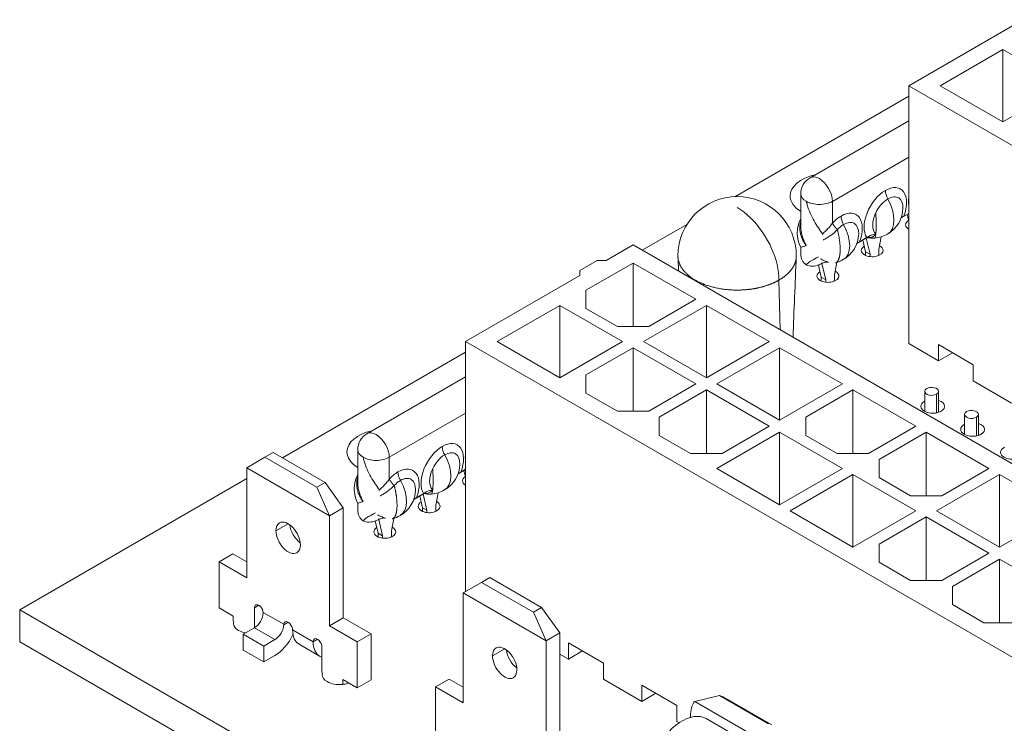
# Model space of a CAD drawing. Units: inches. Extents: x 0.2 to 19.1, y 0.6 to 15.8.
# Drawn here: x 0.2 to 1, y 6.3 to 6.8 of the extents above; entities that cross this region are included whole.
import ezdxf

# ---------------------------------------------------------------- set-up
doc = ezdxf.new("R2010")
doc.units = ezdxf.units.IN
doc.header["$MEASUREMENT"] = 0
doc.layers.add('TANGENT EDGES', color=7, linetype='Continuous', lineweight=0)
doc.layers.add('VISIBLE', color=7, linetype='Continuous', lineweight=0)

msp = doc.modelspace()

# ---------------------------------------------------------------- linework, layer by layer
at = {"layer": 'TANGENT EDGES'}
for p, q in [((0.82641, 6.67964), (0.8873, 6.71479)), ((0.82641, 6.67964), (0.82641, 6.66224)), ((0.78479, 6.57709), (0.78378, 6.61685)), ((0.90947, 6.5258), (0.90947, 6.51093)), ((0.47285, 6.47551), (0.53374, 6.51067)), ((0.94129, 6.50743), (0.94129, 6.49256)), ((0.47285, 6.47551), (0.47285, 6.45811)), ((0.39216, 6.42251), (0.38244, 6.4169)), ((0.3652, 6.35541), (0.36874, 6.35745)), ((0.37227, 6.35173), (0.38862, 6.34229)), ((0.38862, 6.34189), (0.39216, 6.34393)), ((0.3652, 6.33949), (0.38155, 6.33005)), ((0.39569, 6.3378), (0.41205, 6.32836)), ((0.41205, 6.32836), (0.41558, 6.3304)), ((0.56494, 6.32276), (0.55521, 6.31715)), ((0.78245, 6.24267), (0.71675, 6.2806))]:
    msp.add_line(p, q, dxfattribs=at)
for centre, major_axis, start_param, end_param in [((0.81597, 6.68567), (-0.00738, 0.01279), -0.785398, 0), ((0.81597, 6.68567), (-0.00738, 0.01279), 3.926991, 5.497787), ((0.81597, 6.68567), (-0.01476, 0), 0, 0.785398), ((0.86865, 6.66875), (-0.01198, -0.02076), -2.356194, -0.280472), ((0.86865, 6.66875), (-0.01198, -0.02076), 1.851269, 3.926991), ((0.87561, 6.6843), (-0.00492, 0.00852), 0.785398, 1.557663), ((0.81597, 6.68567), (-0.01476, 0), 0.785398, 2.356195), ((0.87063, 6.66761), (0.00855, 0.01481), 0.785398, 1.700886), ((0.85821, 6.67478), (0.01225, -0.02122), 0, 1.557663), ((0.87063, 6.66761), (-0.00855, -0.01481), -3.953976, -2.356194), ((0.90401, 6.68916), (-0.01198, -0.02076), -0.952642, -0.618154), ((0.8333, 6.64834), (-0.01198, -0.02076), 1.851269, 3.926991), ((0.87063, 6.66761), (-0.00855, -0.01481), -1.440698, -0.130099), ((0.8333, 6.64834), (-0.01198, -0.02076), -2.356194, -1.93753), ((0.84026, 6.66389), (-0.00492, 0.00852), 0.785398, 1.557663), ((0.83527, 6.6472), (-0.00855, -0.01481), -3.953976, -2.356194), ((0.87165, 6.68253), (-0.00939, 0.01626), 3.164177, 3.276043), ((0.83527, 6.6472), (-0.00855, -0.01481), -2.356194, -1.93753), ((0.82286, 6.65436), (0.01225, -0.02122), 0, 1.557663), ((0.8363, 6.66212), (-0.00939, 0.01626), 3.164177, 3.276043), ((0.84863, 6.66924), (-0.01021, 0.01768), 2.73761, 3.391293), ((0.84478, 6.66702), (-0.00939, 0.01626), 3.141593, 3.276043), ((0.46241, 6.48154), (-0.00738, 0.01279), -0.785398, 0), ((0.46241, 6.48154), (-0.00738, 0.01279), 3.926991, 5.497787), ((0.46241, 6.48154), (-0.01476, 0), 0, 0.785398), ((0.5151, 6.46463), (-0.01198, -0.02076), -2.356194, -0.280472), ((0.5151, 6.46463), (-0.01198, -0.02076), 1.851269, 3.926991), ((0.52206, 6.48018), (-0.00492, 0.00852), 0.785398, 1.557663), ((0.46241, 6.48154), (-0.01476, 0), 0.785398, 2.356195), ((0.51707, 6.46349), (0.00855, 0.01481), 0.785398, 1.700886), ((0.50466, 6.47065), (0.01225, -0.02122), 0, 1.557663), ((0.51707, 6.46349), (-0.00855, -0.01481), -3.953976, -2.356194), ((0.55045, 6.48504), (-0.01198, -0.02076), -0.952642, -0.618154), ((0.47974, 6.44421), (-0.01198, -0.02076), 1.851269, 3.926991), ((0.51707, 6.46349), (-0.00855, -0.01481), -1.440698, -0.130099), ((0.47974, 6.44421), (-0.01198, -0.02076), -2.356194, -1.93753), ((0.4867, 6.45976), (-0.00492, 0.00852), 0.785398, 1.557663), ((0.48172, 6.44307), (-0.00855, -0.01481), -3.953976, -2.356194), ((0.5181, 6.47841), (-0.00939, 0.01626), 3.164177, 3.276043), ((0.48172, 6.44307), (-0.00855, -0.01481), -2.356194, -1.93753), ((0.4693, 6.45024), (0.01225, -0.02122), 0, 1.557663), ((0.48274, 6.458), (-0.00939, 0.01626), 3.164177, 3.276043), ((0.49507, 6.46512), (-0.01021, 0.01768), 2.73761, 3.391293), ((0.49122, 6.46289), (-0.00939, 0.01626), 3.141593, 3.276043)]:
    msp.add_ellipse(centre, major_axis=major_axis, ratio=0.57735, start_param=start_param, end_param=end_param, dxfattribs=at)
for points, knots in [([(0.81873, 6.65323), (0.81872, 6.65324), (0.81871, 6.65326), (0.8187, 6.65327), (0.81654, 6.65654), (0.81397, 6.6601), (0.81176, 6.66397), (0.80947, 6.66799), (0.80764, 6.67229), (0.80637, 6.67655), (0.80606, 6.67758), (0.80578, 6.67861), (0.80553, 6.67964)], [0.730536, 0.730536, 0.730536, 0.730536, 0.733548, 0.733548, 0.733548, 1.386277, 1.386277, 1.386277, 2.063466, 2.063466, 2.063466, 2.227621, 2.227621, 2.227621, 2.227621]), ([(0.78378, 6.61685), (0.78378, 6.62461), (0.78169, 6.63355), (0.77788, 6.64214), (0.77404, 6.65078), (0.76847, 6.65903), (0.76215, 6.66543), (0.75839, 6.66924), (0.75438, 6.67239), (0.75037, 6.67471)], [0, 0, 0, 0, 0.60331, 0.60331, 0.60331, 1.210527, 1.210527, 1.210527, 1.570796, 1.570796, 1.570796, 1.570796]), ([(0.86104, 6.65357), (0.86135, 6.65645), (0.86142, 6.66118), (0.86122, 6.66665), (0.86117, 6.66793), (0.86111, 6.66925), (0.86104, 6.67058)], [-0.4391962, -0.4391962, -0.4391962, -0.4391962, 0.2726038, 0.2726038, 0.2726038, 0.4391969, 0.4391969, 0.4391969, 0.4391969]), ([(0.8012, 6.66395), (0.80096, 6.66315), (0.80055, 6.6614), (0.80031, 6.65863), (0.8005, 6.6557), (0.80113, 6.65274), (0.80219, 6.64983), (0.80365, 6.64701), (0.80487, 6.64522), (0.80553, 6.64437)], [0.311285, 0.311285, 0.311285, 0.311285, 0.4, 0.5, 0.6, 0.7, 0.8, 0.9, 1, 1, 1, 1]), ([(0.82641, 6.66224), (0.82582, 6.6614), (0.82454, 6.65972), (0.82235, 6.65726), (0.82029, 6.65523), (0.81896, 6.65404), (0.81847, 6.65361)], [0, 0, 0, 0, 0.1111111, 0.2222222, 0.3333333, 0.3983548, 0.3983548, 0.3983548, 0.3983548]), ([(0.8012, 6.66006), (0.8012, 6.65954), (0.80125, 6.65783), (0.8016, 6.6549), (0.80248, 6.65129), (0.80378, 6.64774), (0.80491, 6.64547), (0.80553, 6.64437)], [0.50668, 0.50668, 0.50668, 0.50668, 0.5555556, 0.6666667, 0.7777778, 0.8888889, 1, 1, 1, 1]), ([(0.83036, 6.65712), (0.82966, 6.65635), (0.82814, 6.65486), (0.82553, 6.65275), (0.82269, 6.65083), (0.82049, 6.64957), (0.81927, 6.64895), (0.81908, 6.64885)], [0, 0, 0, 0, 0.1111111, 0.2222222, 0.3333333, 0.4444444, 0.4655912, 0.4655912, 0.4655912, 0.4655912]), ([(0.86003, 6.65034), (0.86014, 6.65035), (0.86024, 6.65042), (0.86034, 6.65056), (0.86063, 6.65099), (0.86087, 6.65202), (0.86104, 6.65357)], [-0.9514528, -0.9514528, -0.9514528, -0.9514528, -0.8221911, -0.8221911, -0.8221911, -0.4391962, -0.4391962, -0.4391962, -0.4391962]), ([(0.80553, 6.62903), (0.80649, 6.63018), (0.80787, 6.63121), (0.80994, 6.63238), (0.81144, 6.63322), (0.81332, 6.63417), (0.81527, 6.63534)], [2.2293993, 2.2293993, 2.2293993, 2.2293993, 2.5469907, 2.5469907, 2.5469907, 2.7764321, 2.7764321, 2.7764321, 2.7764321]), ([(0.46517, 6.44911), (0.46516, 6.44912), (0.46515, 6.44914), (0.46514, 6.44915), (0.46298, 6.45241), (0.46041, 6.45597), (0.4582, 6.45985), (0.45591, 6.46387), (0.45409, 6.46817), (0.45282, 6.47243), (0.45251, 6.47346), (0.45223, 6.47449), (0.45197, 6.47551)], [0.730536, 0.730536, 0.730536, 0.730536, 0.733548, 0.733548, 0.733548, 1.386277, 1.386277, 1.386277, 2.063466, 2.063466, 2.063466, 2.227621, 2.227621, 2.227621, 2.227621]), ([(0.50749, 6.44944), (0.5078, 6.45232), (0.50787, 6.45706), (0.50767, 6.46252), (0.50762, 6.4638), (0.50756, 6.46512), (0.50749, 6.46646)], [-0.4391962, -0.4391962, -0.4391962, -0.4391962, 0.2726038, 0.2726038, 0.2726038, 0.4391969, 0.4391969, 0.4391969, 0.4391969]), ([(0.44765, 6.45983), (0.44741, 6.45903), (0.447, 6.45728), (0.44676, 6.45451), (0.44695, 6.45157), (0.44758, 6.44862), (0.44863, 6.44571), (0.45009, 6.44289), (0.45131, 6.4411), (0.45197, 6.44024)], [0.311285, 0.311285, 0.311285, 0.311285, 0.4, 0.5, 0.6, 0.7, 0.8, 0.9, 1, 1, 1, 1]), ([(0.47285, 6.45811), (0.47227, 6.45727), (0.47099, 6.45559), (0.4688, 6.45314), (0.46674, 6.45111), (0.46541, 6.44992), (0.46492, 6.44949)], [0, 0, 0, 0, 0.1111111, 0.2222222, 0.3333333, 0.3983548, 0.3983548, 0.3983548, 0.3983548]), ([(0.44765, 6.45594), (0.44765, 6.45542), (0.4477, 6.45371), (0.44805, 6.45077), (0.44892, 6.44716), (0.45023, 6.44362), (0.45136, 6.44134), (0.45197, 6.44024)], [0.50668, 0.50668, 0.50668, 0.50668, 0.5555556, 0.6666667, 0.7777778, 0.8888889, 1, 1, 1, 1]), ([(0.4768, 6.45299), (0.4761, 6.45223), (0.47458, 6.45074), (0.47198, 6.44863), (0.46913, 6.4467), (0.46693, 6.44545), (0.46572, 6.44483), (0.46552, 6.44473)], [0, 0, 0, 0, 0.1111111, 0.2222222, 0.3333333, 0.4444444, 0.4655912, 0.4655912, 0.4655912, 0.4655912]), ([(0.50647, 6.44622), (0.50658, 6.44622), (0.50669, 6.4463), (0.50679, 6.44644), (0.50708, 6.44687), (0.50732, 6.44789), (0.50749, 6.44944)], [-0.9514528, -0.9514528, -0.9514528, -0.9514528, -0.8221911, -0.8221911, -0.8221911, -0.4391962, -0.4391962, -0.4391962, -0.4391962]), ([(0.45197, 6.42491), (0.45294, 6.42605), (0.45432, 6.42709), (0.45639, 6.42826), (0.45789, 6.4291), (0.45977, 6.43004), (0.46172, 6.43122)], [2.2293993, 2.2293993, 2.2293993, 2.2293993, 2.5469907, 2.5469907, 2.5469907, 2.7764321, 2.7764321, 2.7764321, 2.7764321])]:
    msp.add_open_spline(points, degree=3, knots=knots, dxfattribs=at)
for points in [[(0.82641, 6.66224), (0.82715, 6.66073), (0.82854, 6.65894), (0.83036, 6.65712)], [(0.47285, 6.45811), (0.4736, 6.45661), (0.47498, 6.45481), (0.4768, 6.45299)]]:
    msp.add_rational_spline(points, [1.03822025813, 0.987259803014, 0.98726036166, 1.03822193407], degree=3, dxfattribs=at)
for points in [[(0.8288, 6.63059), (0.83057, 6.63103), (0.83197, 6.63293), (0.83286, 6.63625), (0.83312, 6.64077), (0.83274, 6.64608), (0.83178, 6.65168), (0.83036, 6.65712)], [(0.47524, 6.42646), (0.47701, 6.4269), (0.47842, 6.42881), (0.4793, 6.43213), (0.47957, 6.43665), (0.47919, 6.44195), (0.47823, 6.44756), (0.4768, 6.45299)]]:
    msp.add_open_spline(points, degree=7, dxfattribs=at)
for points, weights, knots in [([(0.70315, 6.63528), (0.70353, 6.62818), (0.70846, 6.62176), (0.71696, 6.61685), (0.72572, 6.61179), (0.73724, 6.60893), (0.7499, 6.60886), (0.75557, 6.60883), (0.76134, 6.6094), (0.76667, 6.61053), (0.77326, 6.61193), (0.77902, 6.6141), (0.78378, 6.61685)], [0.926624437077, 0.901956466895, 0.92242152143, 0.988019600683, 0.920578439621, 0.90084209955, 0.928810580469, 0.928810580469, 0.928810580469, 0.928810580469, 0.954045383492, 0.996029167861, 1.05476193358], [3.844838, 3.844838, 3.844838, 3.844838, 4.556226, 4.556226, 4.556226, 5.287601, 5.287601, 5.287601, 5.625469, 5.625469, 5.625469, 6.054983, 6.054983, 6.054983, 6.054983]), ([(0.78378, 6.61685), (0.78863, 6.61965), (0.79234, 6.623), (0.79471, 6.62672), (0.7955, 6.62796), (0.79613, 6.62922), (0.7966, 6.63051), (0.79719, 6.63212), (0.79752, 6.63377), (0.7976, 6.63543)], [1, 0.982725128793, 0.98098558177, 0.994781358932, 0.994781358932, 0.994781358932, 0.994781358932, 0.981255611554, 0.970519027311, 0.962571606203], [0, 0, 0, 0, 0.4328118, 0.4328118, 0.4328118, 0.5777115, 0.5777115, 0.5777115, 0.7573412, 0.7573412, 0.7573412, 0.7573412])]:
    msp.add_rational_spline(points, weights, degree=3, knots=knots, dxfattribs=at)
at = {"layer": 'VISIBLE'}
for p, q in [((0.97847, 6.8245), (0.8873, 6.77186)), ((0.96246, 6.80079), (0.91235, 6.77186)), ((0.96246, 6.80079), (0.96246, 6.74293)), ((1.01257, 6.77186), (0.96246, 6.80079)), ((0.8873, 6.77186), (0.8873, 6.56613)), ((0.8873, 6.77186), (1.60554, 6.35719)), ((0.91235, 6.77186), (0.96246, 6.74293)), ((0.96246, 6.74293), (1.01257, 6.77186)), ((0.74861, 6.68335), (0.8873, 6.76342)), ((0.80859, 6.69845), (0.8873, 6.7439)), ((0.8012, 6.68567), (0.8012, 6.66006)), ((0.88124, 6.6664), (0.8873, 6.66989)), ((0.8873, 6.67005), (0.88349, 6.66785)), ((0.88601, 6.66915), (0.8873, 6.66385)), ((0.67468, 6.64067), (0.71036, 6.66127)), ((0.8012, 6.66006), (0.8012, 6.66006)), ((0.84589, 6.64598), (0.85416, 6.65076)), ((0.85382, 6.65072), (0.84813, 6.64743)), ((0.85066, 6.64874), (0.85291, 6.63944)), ((0.85645, 6.6374), (0.85332, 6.65028)), ((0.85416, 6.65076), (0.85419, 6.65078)), ((0.86538, 6.65134), (0.86352, 6.64148)), ((0.66737, 6.64489), (0.64579, 6.63243)), ((0.94367, 6.48537), (0.66737, 6.64489)), ((0.8012, 6.64289), (0.8012, 6.63765)), ((0.85291, 6.63944), (0.85291, 6.63646)), ((0.85645, 6.6374), (0.85291, 6.63944)), ((0.86352, 6.64148), (0.86352, 6.63646)), ((0.63883, 6.63243), (0.62492, 6.6244)), ((0.66737, 6.63042), (0.62979, 6.60873)), ((0.64579, 6.63243), (0.63883, 6.63243)), ((0.71748, 6.60149), (0.66737, 6.63042)), ((0.66737, 6.57979), (0.66737, 6.63042)), ((0.83003, 6.63093), (0.82816, 6.62107)), ((0.85645, 6.63553), (0.85645, 6.6374)), ((0.62492, 6.6244), (0.62492, 6.62038)), ((0.81518, 6.62883), (0.81755, 6.61903)), ((0.82109, 6.61699), (0.81794, 6.62997)), ((0.62492, 6.62038), (0.53374, 6.56774)), ((0.82109, 6.61699), (0.81755, 6.61903)), ((0.81755, 6.61903), (0.81755, 6.61605)), ((0.82109, 6.61512), (0.82109, 6.61699)), ((0.82816, 6.62107), (0.82816, 6.61605)), ((0.62979, 6.59426), (0.62979, 6.60873)), ((0.6799, 6.57979), (0.71748, 6.60149)), ((0.60891, 6.59667), (0.5588, 6.56774)), ((0.60891, 6.59667), (0.60891, 6.53881)), ((0.65902, 6.56774), (0.60891, 6.59667)), ((0.62979, 6.59426), (0.65484, 6.57979)), ((0.72583, 6.59667), (0.67572, 6.56774)), ((0.77594, 6.56774), (0.72583, 6.59667)), ((0.72583, 6.59667), (0.72583, 6.53881)), ((0.6799, 6.57979), (0.65484, 6.57979)), ((0.53374, 6.56774), (0.53374, 6.36844)), ((0.53374, 6.56774), (1.25199, 6.15306)), ((0.5588, 6.56774), (0.60891, 6.53881)), ((0.60891, 6.53881), (0.65902, 6.56774)), ((0.67572, 6.56774), (0.72583, 6.53881)), ((0.72583, 6.53881), (0.77594, 6.56774)), ((0.66737, 6.56292), (0.62979, 6.54122)), ((0.66737, 6.51229), (0.66737, 6.56292)), ((0.71748, 6.53399), (0.66737, 6.56292)), ((0.78429, 6.56292), (0.73418, 6.53399)), ((0.8344, 6.53399), (0.78429, 6.56292)), ((0.78429, 6.56292), (0.78429, 6.50506)), ((0.91096, 6.55247), (0.8873, 6.56613)), ((0.91096, 6.56533), (0.91096, 6.55247)), ((0.9388, 6.54926), (0.91096, 6.56533)), ((0.38774, 6.475), (0.53374, 6.5593)), ((0.91096, 6.55247), (0.92209, 6.5589)), ((0.9388, 6.5364), (0.9388, 6.54926)), ((0.45503, 6.49433), (0.53374, 6.53977)), ((0.62979, 6.52675), (0.62979, 6.54122)), ((0.96942, 6.51872), (0.9388, 6.5364)), ((0.6799, 6.51229), (0.71748, 6.53399)), ((0.72583, 6.52917), (0.68825, 6.50747)), ((0.77594, 6.50023), (0.72583, 6.52917)), ((0.72583, 6.47854), (0.72583, 6.52917)), ((0.73418, 6.53399), (0.78429, 6.50506)), ((0.78429, 6.50506), (0.8344, 6.53399)), ((0.84275, 6.52917), (0.80517, 6.50747)), ((0.84275, 6.47854), (0.84275, 6.52917)), ((0.89286, 6.50023), (0.84275, 6.52917)), ((0.62979, 6.52675), (0.65484, 6.51229)), ((0.90008, 6.52805), (0.90008, 6.51207)), ((0.91108, 6.52805), (0.91108, 6.51134)), ((0.6799, 6.51229), (0.65484, 6.51229)), ((0.68825, 6.493), (0.68825, 6.50747)), ((0.80517, 6.493), (0.80517, 6.50747)), ((0.9319, 6.50968), (0.9319, 6.4937)), ((0.9429, 6.50968), (0.9429, 6.49297)), ((0.73836, 6.47854), (0.77594, 6.50023)), ((0.85528, 6.47854), (0.89286, 6.50023)), ((0.68825, 6.493), (0.7133, 6.47854)), ((0.78429, 6.49541), (0.73418, 6.46648)), ((0.78429, 6.49541), (0.78429, 6.43755)), ((0.8344, 6.46648), (0.78429, 6.49541)), ((0.80517, 6.493), (0.83023, 6.47854)), ((0.90122, 6.49541), (0.86363, 6.47371)), ((0.90122, 6.44478), (0.90122, 6.49541)), ((0.95133, 6.46648), (0.90122, 6.49541)), ((0.44765, 6.48154), (0.44765, 6.45594)), ((1.10931, 6.38973), (0.94367, 6.48537)), ((0.37366, 6.47552), (0.3591, 6.46712)), ((0.37366, 6.47552), (0.38025, 6.47933)), ((0.41502, 6.45164), (0.37366, 6.47552)), ((0.42162, 6.45545), (0.38025, 6.47933)), ((0.73836, 6.47854), (0.7133, 6.47854)), ((0.85528, 6.47854), (0.83023, 6.47854)), ((0.86363, 6.45925), (0.86363, 6.47371)), ((0.3591, 6.46712), (0.42522, 6.42894)), ((0.3591, 6.37934), (0.3591, 6.46712)), ((0.52769, 6.46227), (0.53374, 6.46577)), ((0.53374, 6.46592), (0.52993, 6.46372)), ((0.73418, 6.46648), (0.78429, 6.43755)), ((0.78429, 6.43755), (0.8344, 6.46648)), ((0.91374, 6.44478), (0.95133, 6.46648)), ((0.17797, 6.35389), (0.3591, 6.45847)), ((0.53246, 6.46503), (0.53374, 6.45973)), ((0.84275, 6.46166), (0.79264, 6.43273)), ((0.89286, 6.43273), (0.84275, 6.46166)), ((0.84275, 6.46166), (0.84275, 6.4038)), ((0.86363, 6.45925), (0.88869, 6.44478)), ((0.90957, 6.43273), (0.95968, 6.46166)), ((0.95968, 6.46166), (0.95968, 6.4038)), ((1.00979, 6.43273), (0.95968, 6.46166)), ((0.42162, 6.45545), (0.41502, 6.45164)), ((0.42522, 6.42894), (0.41502, 6.45164)), ((0.43618, 6.43527), (0.42162, 6.45545)), ((0.44765, 6.45594), (0.44765, 6.45594)), ((0.49234, 6.44186), (0.50061, 6.44664)), ((0.50027, 6.44659), (0.49458, 6.44331)), ((0.4971, 6.44461), (0.49936, 6.43532)), ((0.50289, 6.43328), (0.49977, 6.44615)), ((0.50061, 6.44664), (0.50064, 6.44665)), ((0.51183, 6.44722), (0.50996, 6.43736)), ((0.91374, 6.44478), (0.88869, 6.44478)), ((0.43618, 6.43527), (0.42522, 6.42894)), ((0.43618, 6.43527), (0.43618, 6.3475)), ((0.44765, 6.43877), (0.44765, 6.43352)), ((0.49936, 6.43532), (0.49936, 6.43234)), ((0.50289, 6.43328), (0.49936, 6.43532)), ((0.50996, 6.43736), (0.50996, 6.43234)), ((0.42522, 6.42894), (0.42522, 6.34117)), ((0.47647, 6.4268), (0.47461, 6.41695)), ((0.50289, 6.43141), (0.50289, 6.43328)), ((0.79264, 6.43273), (0.84275, 6.4038)), ((0.84275, 6.4038), (0.89286, 6.43273)), ((0.90122, 6.42791), (0.86363, 6.40621)), ((0.90122, 6.42791), (0.90122, 6.37728)), ((0.95133, 6.39898), (0.90122, 6.42791)), ((0.90957, 6.43273), (0.95968, 6.4038)), ((0.95968, 6.4038), (1.00979, 6.43273)), ((0.46162, 6.42471), (0.464, 6.4149)), ((0.46754, 6.41286), (0.46439, 6.42585)), ((0.46754, 6.41286), (0.464, 6.4149)), ((0.464, 6.4149), (0.464, 6.41192)), ((0.46754, 6.411), (0.46754, 6.41286)), ((0.47461, 6.41695), (0.47461, 6.41193)), ((0.86363, 6.39174), (0.86363, 6.40621)), ((0.34797, 6.39843), (0.33701, 6.3921)), ((0.34797, 6.39843), (0.3591, 6.392)), ((0.91374, 6.37728), (0.95133, 6.39898)), ((0.33701, 6.35536), (0.33701, 6.3921)), ((0.33701, 6.3921), (0.3591, 6.37934)), ((0.86363, 6.39174), (0.88869, 6.37728)), ((0.95968, 6.39415), (0.92209, 6.37246)), ((0.95968, 6.34352), (0.95968, 6.39415)), ((1.00979, 6.36522), (0.95968, 6.39415)), ((0.54644, 6.37577), (0.55303, 6.37957)), ((0.5944, 6.35569), (0.55303, 6.37957)), ((0.54644, 6.37577), (0.53188, 6.36736)), ((0.5878, 6.35188), (0.54644, 6.37577)), ((0.91374, 6.37728), (0.88869, 6.37728)), ((0.92209, 6.35799), (0.92209, 6.37246)), ((0.53188, 6.36736), (0.59799, 6.32919)), ((0.53188, 6.27959), (0.53188, 6.36736)), ((0.5944, 6.35569), (0.5878, 6.35188)), ((0.60895, 6.33552), (0.5944, 6.35569)), ((0.92209, 6.35799), (0.94715, 6.34352)), ((0.17797, 6.32841), (0.17797, 6.35389)), ((1.25807, 5.73029), (0.17797, 6.35389)), ((0.34841, 6.34877), (0.33701, 6.35536)), ((0.34841, 6.34469), (0.34841, 6.34877)), ((0.3652, 6.35541), (0.3652, 6.33949)), ((0.59799, 6.32919), (0.5878, 6.35188)), ((0.42522, 6.34117), (0.43618, 6.3475)), ((0.42522, 6.34117), (0.44731, 6.32841)), ((0.43618, 6.3475), (0.45827, 6.33474)), ((0.9722, 6.34352), (0.94715, 6.34352)), ((0.3652, 6.33949), (0.35636, 6.33438)), ((0.37271, 6.32494), (0.35636, 6.33438)), ((0.35636, 6.33438), (0.35636, 6.32173)), ((0.45827, 6.33474), (0.44731, 6.32841)), ((0.45827, 6.33474), (0.45827, 6.298)), ((0.60895, 6.33552), (0.59799, 6.32919)), ((0.60895, 6.33552), (0.60895, 6.24775)), ((1.25807, 5.70481), (0.17797, 6.32841)), ((0.37271, 6.32494), (0.38155, 6.33005)), ((0.37271, 6.31229), (0.37271, 6.32494)), ((0.40087, 6.32636), (0.41722, 6.31692)), ((0.41912, 6.30387), (0.41912, 6.32428)), ((0.44731, 6.32841), (0.44731, 6.29167)), ((0.59799, 6.32919), (0.59799, 6.24142)), ((0.61587, 6.32745), (0.61587, 6.31459)), ((0.61587, 6.32745), (0.64371, 6.31138)), ((0.37271, 6.31229), (0.35636, 6.32173)), ((0.38155, 6.31739), (0.37271, 6.31229)), ((0.61587, 6.31459), (0.60895, 6.31859)), ((0.627, 6.32102), (0.61587, 6.31459)), ((0.64371, 6.29852), (0.64371, 6.31138)), ((0.43591, 6.29825), (0.43591, 6.29417)), ((0.44731, 6.29167), (0.43591, 6.29825)), ((0.45827, 6.298), (0.44731, 6.29167)), ((0.52074, 6.29867), (0.50978, 6.29235)), ((0.52074, 6.29867), (0.53188, 6.29224)), ((0.67433, 6.28084), (0.64371, 6.29852)), ((0.67433, 6.2937), (0.70217, 6.27763)), ((0.67433, 6.2937), (0.67433, 6.28084)), ((0.50978, 6.2556), (0.50978, 6.29235)), ((0.50978, 6.29235), (0.53188, 6.27959)), ((0.68546, 6.28727), (0.67433, 6.28084)), ((0.71675, 6.2806), (0.73645, 6.2855)), ((0.77543, 6.263), (0.73645, 6.2855)), ((0.73915, 6.28452), (0.73645, 6.2855)), ((0.70217, 6.26477), (0.70217, 6.27763)), ((0.73915, 6.28452), (0.77812, 6.26201)), ((0.70404, 6.26369), (0.70217, 6.26477)), ((0.72575, 6.26707), (0.79396, 6.22769))]:
    msp.add_line(p, q, dxfattribs=at)
for centre, radius, start, end in [((0.81597, 6.68567), 0.01476, 120, 180), ((0.75037, 6.63614), 0.04724, 0, 180), ((0.85821, 6.67478), 0.02451, 300, 358.67873), ((0.82286, 6.65436), 0.02451, 152.07342, 207.92658), ((0.82286, 6.65436), 0.02451, 300, 358.67873), ((0.85821, 6.67478), 0.02451, 259.99358, 274.24207), ((0.85821, 6.67478), 0.02451, 274.24207, 300), ((0.82286, 6.65436), 0.02451, 257.34637, 259.85707), ((0.82286, 6.65436), 0.02451, 284.02541, 300), ((0.46241, 6.48154), 0.01476, 120, 180), ((0.50466, 6.47065), 0.02451, 300, 358.67873), ((0.4693, 6.45024), 0.02451, 152.07342, 207.92658), ((0.4693, 6.45024), 0.02451, 300, 358.67873), ((0.50466, 6.47065), 0.02451, 259.99358, 274.24207), ((0.50466, 6.47065), 0.02451, 274.24207, 300), ((0.4693, 6.45024), 0.02451, 257.34637, 259.85707), ((0.4693, 6.45024), 0.02451, 284.02541, 300)]:
    msp.add_arc(centre, radius, start, end, dxfattribs=at)
for centre, major_axis, ratio, start_param, end_param in [((0.82391, 6.68396), (-0.03125, 0), 0.57735, -1.20116, 0), ((0.82391, 6.68396), (-0.03125, 0), 0.57735, 0, 0.757305), ((0.89356, 6.66089), (-0.00875, 0), 0.57735, -0.752578, 0), ((0.89356, 6.66089), (-0.00875, 0), 0.57735, 0, 0.772477), ((0.85821, 6.64048), (-0.00875, 0), 0.57735, -0.752578, 0), ((0.85821, 6.64048), (-0.00875, 0), 0.57735, 0, 0.785398), ((0.85821, 6.64048), (-0.00875, 0), 0.57735, 0.785398, 3.141593), ((0.85821, 6.64048), (-0.00875, 0), 0.57735, -3.141593, -2.300378), ((0.82285, 6.62007), (-0.00875, 0), 0.57735, -0.752578, 0), ((0.82285, 6.62007), (-0.00875, 0), 0.57735, -3.141593, -2.300378), ((0.82285, 6.62007), (-0.00875, 0), 0.57735, 0, 0.785398), ((0.82285, 6.62007), (-0.00875, 0), 0.57735, 0.785398, 3.141593), ((0.90558, 6.52805), (-0.0055, 0), 0.57735, -0.785398, 0), ((0.90558, 6.52805), (-0.0055, 0), 0.57735, -3.141593, -0.785398), ((0.90558, 6.52805), (-0.0055, 0), 0.57735, 0, 2.356194), ((0.90558, 6.52805), (-0.0055, 0), 0.57735, 2.356194, 3.141593), ((0.90647, 6.51613), (-0.0095, 0), 0.57735, -3.141593, -2.078205), ((0.90647, 6.51613), (-0.0095, 0), 0.57735, -0.833916, 0), ((0.90647, 6.51613), (-0.0095, 0), 0.57735, 0, 0.785398), ((0.90647, 6.51613), (-0.0095, 0), 0.57735, 0.785398, 3.141593), ((0.9374, 6.50968), (-0.0055, 0), 0.57735, -3.141593, -0.785398), ((0.9374, 6.50968), (-0.0055, 0), 0.57735, -0.785398, 0), ((0.9374, 6.50968), (-0.0055, 0), 0.57735, 0, 2.356194), ((0.9374, 6.50968), (-0.0055, 0), 0.57735, 2.356194, 3.141593), ((0.93829, 6.49776), (-0.0095, 0), 0.57735, -0.833916, 0), ((0.93829, 6.49776), (-0.0095, 0), 0.57735, 0, 0.785398), ((0.93829, 6.49776), (-0.0095, 0), 0.57735, 0.785398, 3.141593), ((0.93829, 6.49776), (-0.0095, 0), 0.57735, -3.141593, -2.078205), ((0.47036, 6.47983), (-0.03125, 0), 0.57735, -1.20116, 0), ((0.97011, 6.47939), (-0.0095, 0), 0.57735, -0.833966, 0), ((0.47036, 6.47983), (-0.03125, 0), 0.57735, 0, 0.757309), ((0.97011, 6.47939), (-0.0095, 0), 0.57735, 0, 0.785398), ((0.97011, 6.47939), (-0.0095, 0), 0.57735, 0.785398, 3.141593), ((0.54001, 6.45677), (-0.00875, 0), 0.57735, -0.752592, 0), ((0.54001, 6.45677), (-0.00875, 0), 0.57735, 0, 0.772491), ((0.50465, 6.43636), (-0.00875, 0), 0.57735, -0.752592, 0), ((0.50465, 6.43636), (-0.00875, 0), 0.57735, 0, 0.785398), ((0.50465, 6.43636), (-0.00875, 0), 0.57735, 0.785398, 3.141593), ((0.50465, 6.43636), (-0.00875, 0), 0.57735, -3.141593, -2.300388), ((0.39216, 6.41129), (-0.00688, 0.01191), 0.57735, 0, 0.785398), ((0.39216, 6.41129), (-0.00688, 0.01191), 0.57735, 3.926991, 6.283185), ((0.40312, 6.41762), (-0.00688, 0.01191), 0.57735, 0.922481, 2.219112), ((0.4693, 6.41594), (-0.00875, 0), 0.57735, -0.752592, 0), ((0.4693, 6.41594), (-0.00875, 0), 0.57735, -3.141593, -2.300389), ((0.39216, 6.41129), (-0.00688, 0.01191), 0.57735, 0.785398, 3.141593), ((0.4693, 6.41594), (-0.00875, 0), 0.57735, 0, 0.785398), ((0.4693, 6.41594), (-0.00875, 0), 0.57735, 0.785398, 3.141593), ((0.39216, 6.41129), (-0.00688, 0.01191), 0.57735, 3.141593, 3.926991), ((0.36874, 6.35337), (-0.0025, 0.00433), 0.57735, 0, 0.785398), ((0.36874, 6.35337), (-0.0025, 0.00433), 0.57735, 3.97657, 6.283185), ((0.3652, 6.34765), (0.005, 0.00866), 0.57735, 3.926991, 5.44786), ((0.36228, 6.34301), (-0.01378, 0), 0.57735, -0.188172, 0), ((0.36228, 6.34301), (-0.01378, 0), 0.57735, 0, 0.785398), ((0.38155, 6.33821), (0.005, 0.00866), 0.57735, 3.926991, 5.497787), ((0.39216, 6.33984), (-0.0025, 0.00433), 0.57735, 0, 0.685729), ((0.39216, 6.33984), (-0.0025, 0.00433), 0.57735, 3.926991, 6.283185), ((0.36228, 6.34301), (-0.01378, 0), 0.57735, 0.785398, 1.266503), ((0.38155, 6.33821), (0.01275, 0.02208), 0.57735, 3.926991, 4.857673), ((0.41337, 6.34801), (-0.0125, -0.02165), 0.57735, -0.785398, 0), ((0.41558, 6.32632), (-0.0025, 0.00433), 0.57735, 0, 0.785398), ((0.42972, 6.33857), (-0.0125, -0.02165), 0.57735, -0.785398, 0), ((0.41558, 6.32632), (-0.0025, 0.00433), 0.57735, 3.926991, 6.283185), ((0.56494, 6.31153), (-0.00688, 0.01191), 0.57735, 3.926991, 6.283185), ((0.42972, 6.33857), (-0.0125, -0.02165), 0.57735, 0, 0.141897), ((0.56494, 6.31153), (-0.00688, 0.01191), 0.57735, 0, 0.785398), ((0.56494, 6.31153), (-0.00688, 0.01191), 0.57735, 0.785398, 3.141593), ((0.5759, 6.31786), (-0.00688, 0.01191), 0.57735, 0.922481, 2.219112), ((0.43299, 6.30218), (-0.01378, 0), 0.57735, -0.188173, 0), ((0.43299, 6.30218), (-0.01378, 0), 0.57735, 0, 0.785398), ((0.56494, 6.31153), (-0.00688, 0.01191), 0.57735, 3.141593, 3.926991), ((0.43299, 6.30218), (-0.01378, 0), 0.57735, 0.785398, 1.758969), ((0.43299, 6.30218), (-0.01378, 0), 0.57735, 1.824408, 2.155355), ((0.72696, 6.27697), (-0.00984, -0.01705), 0.57735, -1.440844, -0.730156), ((0.72752, 6.27664), (-0.0294, -0.00511), 0.204013, -1.231175, -1.201181), ((0.70638, 6.23351), (-0.01937, -0.03356), 0.57735, -3.141593, -1.427402)]:
    msp.add_ellipse(centre, major_axis=major_axis, ratio=ratio, start_param=start_param, end_param=end_param, dxfattribs=at)
for points in [[(0.88221, 6.66715), (0.88186, 6.66698), (0.88156, 6.66677), (0.8813, 6.66654)], [(0.84685, 6.64674), (0.84651, 6.64657), (0.8462, 6.64636), (0.84594, 6.64613)], [(0.70375, 6.62388), (0.70356, 6.62768), (0.70335, 6.63148), (0.70315, 6.63528)], [(0.7976, 6.63543), (0.79664, 6.61404), (0.79577, 6.59261), (0.795, 6.5712)], [(0.81884, 6.63036), (0.81841, 6.63019), (0.81798, 6.63), (0.81755, 6.6298)], [(0.52866, 6.46303), (0.52831, 6.46285), (0.528, 6.46265), (0.52774, 6.46242)], [(0.4933, 6.44261), (0.49295, 6.44244), (0.49265, 6.44224), (0.49239, 6.44201)], [(0.46528, 6.42624), (0.46486, 6.42607), (0.46443, 6.42587), (0.464, 6.42567)]]:
    msp.add_open_spline(points, degree=3, dxfattribs=at)
for points, knots in [([(0.88349, 6.66785), (0.88304, 6.66759), (0.88265, 6.66737), (0.88229, 6.66719), (0.88225, 6.66717), (0.88221, 6.66715)], [-0.15252302, -0.15252302, -0.15252302, -0.15252302, -0.0660178, -0.0660178, -0.0554903, -0.0554903, -0.0554903, -0.0554903]), ([(0.84813, 6.64743), (0.84769, 6.64718), (0.8473, 6.64696), (0.84693, 6.64678), (0.84689, 6.64676), (0.84685, 6.64674)], [-0.15252302, -0.15252302, -0.15252302, -0.15252302, -0.0660178, -0.0660178, -0.0554903, -0.0554903, -0.0554903, -0.0554903]), ([(0.85534, 6.65163), (0.85528, 6.6516), (0.85523, 6.65157), (0.85472, 6.65125), (0.85427, 6.65098), (0.85382, 6.65072)], [-0.1647357, -0.1647357, -0.1647357, -0.1647357, -0.1531131, -0.1531131, -0.0523131, -0.0523131, -0.0523131, -0.0523131]), ([(0.86104, 6.65357), (0.86103, 6.65356), (0.86102, 6.65356), (0.85988, 6.65342), (0.85875, 6.65316), (0.85686, 6.65248), (0.85606, 6.6521), (0.85534, 6.65163)], [-0.3670566, -0.3670566, -0.3670566, -0.3670566, -0.3657498, -0.3657498, -0.1911815, -0.1911815, -0.0526576, -0.0526576, -0.0526576, -0.0526576]), ([(0.80121, 6.64289), (0.80121, 6.64294), (0.80139, 6.64301), (0.80209, 6.64323), (0.8026, 6.64338), (0.80389, 6.64379), (0.80466, 6.64405), (0.80552, 6.64436), (0.80552, 6.64436), (0.80553, 6.64436)], [4.4794976, 4.4794976, 4.4794976, 4.4794976, 4.723554, 4.723554, 4.9604705, 4.9604705, 5.1973869, 5.1973869, 5.19856, 5.19856, 5.19856, 5.19856]), ([(0.80553, 6.62903), (0.80415, 6.62983), (0.80301, 6.63109), (0.80154, 6.63415), (0.8012, 6.63595), (0.8012, 6.63765)], [3.6202722, 3.6202722, 3.6202722, 3.6202722, 3.9176853, 3.9176853, 4.2150983, 4.2150983, 4.2150983, 4.2150983]), ([(0.82335, 6.63108), (0.82216, 6.63141), (0.82091, 6.63186), (0.81878, 6.63281), (0.81786, 6.63328), (0.81692, 6.63381)], [4.010899, 4.010899, 4.010899, 4.010899, 4.2498129, 4.2498129, 4.4212265, 4.4212265, 4.4212265, 4.4212265]), ([(0.82336, 6.63108), (0.82315, 6.63114), (0.82293, 6.63118), (0.82231, 6.63124), (0.82191, 6.63122), (0.82097, 6.63109), (0.82045, 6.63095), (0.81957, 6.63066), (0.8192, 6.63052), (0.81884, 6.63036)], [0.066939, 0.066939, 0.066939, 0.066939, 0.1106779, 0.1106779, 0.1808268, 0.1808268, 0.2656947, 0.2656947, 0.3232381, 0.3232381, 0.3232381, 0.3232381]), ([(0.81755, 6.6298), (0.81702, 6.62955), (0.81649, 6.62932), (0.8142, 6.62844), (0.81228, 6.62795), (0.80863, 6.62784), (0.80691, 6.62823), (0.80553, 6.62903)], [2.9375862, 2.9375862, 2.9375862, 2.9375862, 3.0254463, 3.0254463, 3.3228593, 3.3228593, 3.6202722, 3.6202722, 3.6202722, 3.6202722]), ([(0.52993, 6.46372), (0.52949, 6.46347), (0.5291, 6.46325), (0.52873, 6.46307), (0.5287, 6.46305), (0.52866, 6.46303)], [-0.15252302, -0.15252302, -0.15252302, -0.15252302, -0.0660178, -0.0660178, -0.0554903, -0.0554903, -0.0554903, -0.0554903]), ([(0.49458, 6.44331), (0.49413, 6.44305), (0.49374, 6.44284), (0.49338, 6.44265), (0.49334, 6.44263), (0.4933, 6.44261)], [-0.15252302, -0.15252302, -0.15252302, -0.15252302, -0.0660178, -0.0660178, -0.0554903, -0.0554903, -0.0554903, -0.0554903]), ([(0.50178, 6.44751), (0.50173, 6.44748), (0.50168, 6.44744), (0.50117, 6.44713), (0.50071, 6.44685), (0.50027, 6.44659)], [-0.1647357, -0.1647357, -0.1647357, -0.1647357, -0.1531131, -0.1531131, -0.0523131, -0.0523131, -0.0523131, -0.0523131]), ([(0.50749, 6.44944), (0.50748, 6.44944), (0.50747, 6.44944), (0.50632, 6.4493), (0.5052, 6.44904), (0.5033, 6.44835), (0.50251, 6.44797), (0.50178, 6.44751)], [-0.3670566, -0.3670566, -0.3670566, -0.3670566, -0.3657498, -0.3657498, -0.1911815, -0.1911815, -0.0526576, -0.0526576, -0.0526576, -0.0526576]), ([(0.44766, 6.43877), (0.44766, 6.43881), (0.44783, 6.43889), (0.44854, 6.43911), (0.44905, 6.43926), (0.45033, 6.43967), (0.45111, 6.43992), (0.45197, 6.44023), (0.45197, 6.44023), (0.45197, 6.44023)], [4.4794976, 4.4794976, 4.4794976, 4.4794976, 4.723554, 4.723554, 4.9604705, 4.9604705, 5.1973869, 5.1973869, 5.19856, 5.19856, 5.19856, 5.19856]), ([(0.45197, 6.42491), (0.45059, 6.4257), (0.44945, 6.42696), (0.44799, 6.43003), (0.44765, 6.43182), (0.44765, 6.43352)], [3.6202722, 3.6202722, 3.6202722, 3.6202722, 3.9176853, 3.9176853, 4.2150983, 4.2150983, 4.2150983, 4.2150983]), ([(0.4698, 6.42696), (0.46861, 6.42729), (0.46736, 6.42774), (0.46523, 6.42868), (0.4643, 6.42915), (0.46337, 6.42968)], [4.010899, 4.010899, 4.010899, 4.010899, 4.2498129, 4.2498129, 4.4212265, 4.4212265, 4.4212265, 4.4212265]), ([(0.4698, 6.42696), (0.46959, 6.42701), (0.46937, 6.42705), (0.46876, 6.42711), (0.46836, 6.4271), (0.46742, 6.42697), (0.4669, 6.42683), (0.46601, 6.42653), (0.46565, 6.42639), (0.46528, 6.42624)], [0.066939, 0.066939, 0.066939, 0.066939, 0.1106779, 0.1106779, 0.1808268, 0.1808268, 0.2656947, 0.2656947, 0.3232381, 0.3232381, 0.3232381, 0.3232381]), ([(0.464, 6.42567), (0.46346, 6.42543), (0.46294, 6.4252), (0.46065, 6.42432), (0.45872, 6.42383), (0.45507, 6.42372), (0.45335, 6.42411), (0.45197, 6.42491)], [2.9375862, 2.9375862, 2.9375862, 2.9375862, 3.0254463, 3.0254463, 3.3228593, 3.3228593, 3.6202722, 3.6202722, 3.6202722, 3.6202722])]:
    msp.add_open_spline(points, degree=3, knots=knots, dxfattribs=at)
for points, weights in [([(0.70312, 6.63614), (0.70312, 6.63585), (0.70313, 6.63557), (0.70315, 6.63528)], [0.92990969168, 0.928737713804, 0.927642628937, 0.926624437077]), ([(0.7976, 6.63543), (0.79761, 6.63567), (0.79761, 6.6359), (0.79761, 6.63614)], [0.962571606203, 0.9614634404, 0.960409503516, 0.959409795551])]:
    msp.add_rational_spline(points, weights, degree=3, dxfattribs=at)

doc.saveas('drawing.dxf')
